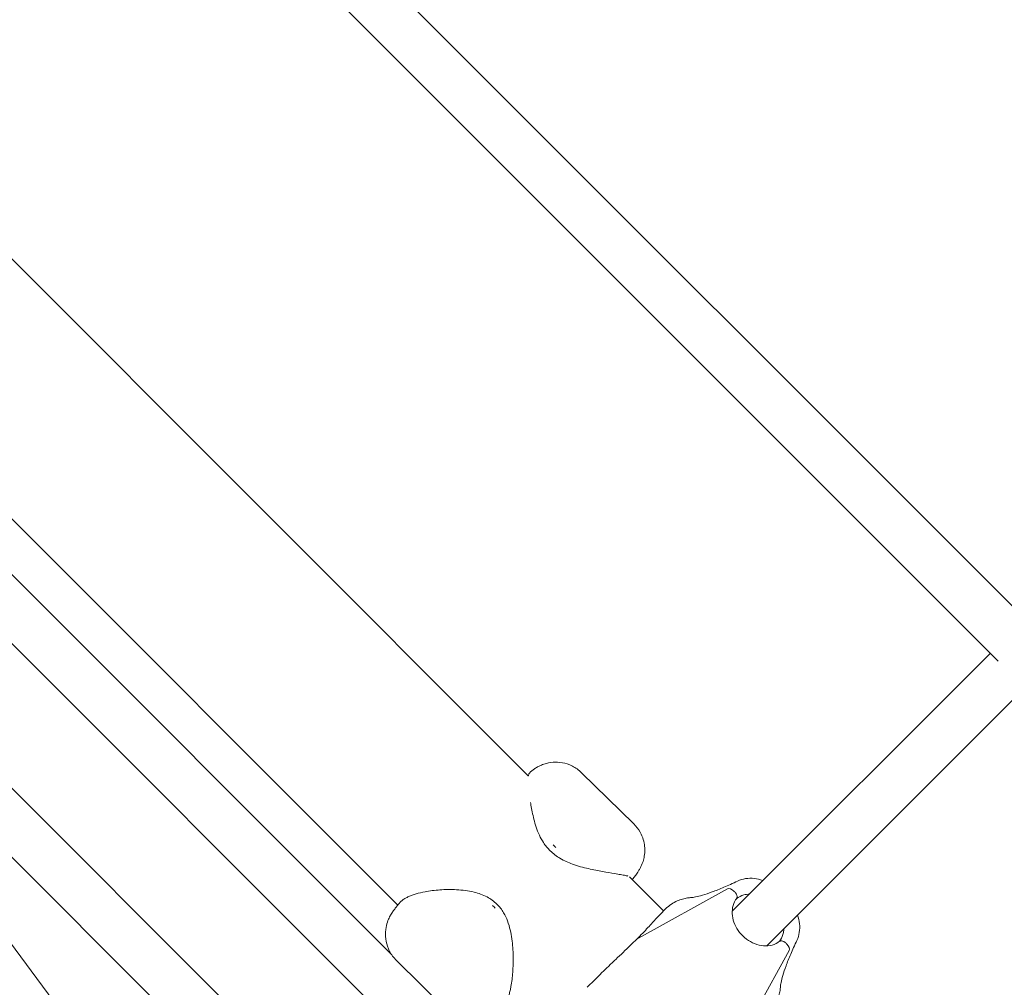
# Model space of a CAD drawing. Units: millimetres. Extents: x 21338 to 38376, y 1074 to 14914.
# Drawn here: x 26792 to 27115, y 6588 to 6905 of the extents above; entities that cross this region are included whole.
import ezdxf

# ---------------------------------------------------------------- set-up
doc = ezdxf.new("R2010")
doc.units = ezdxf.units.MM
doc.layers.add('BEM-SI-MIN', color=7, linetype='Continuous', lineweight=35)
doc.layers.add('Geoarena.01', color=7, linetype='Continuous')
doc.styles.get("Standard").update_dxf_attribs({"font": 'arial.ttf'})
doc.dimstyles.new('Europa 1-100', dxfattribs={"dimscale": 100, "dimtxt": 3.5, "dimasz": 4, "dimexe": 2, "dimexo": 0, "dimgap": 2, "dimtad": 0, "dimdec": 0, "dimzin": 0, "dimdsep": 46, "dimtxsty": 'Standard', "dimcen": 2, "dimadec": 0, "dimazin": 0, "dimtfac": 1, "dimtdec": 0, "dimtofl": 0, "dimtmove": 0, "dimatfit": 3, "dimfxl": 2, "dimfxlon": 1, "dimtolj": 1, "dimtzin": 0, "dimarcsym": 0})

# ---------------------------------------------------------------- blocks, each defined once
blk = doc.blocks.new('*D163')
at = {"layer": 'BEM-SI-MIN', "color": 0, "lineweight": -2, "transparency": 16777216}
for p, q in [((22697.55, 13413.96), (22336.38, 13413.96)), ((22536.38, 13013.96), (22536.38, 10085.75)), ((22536.38, 5467.96), (22536.38, 8378.15)), ((22697.55, 5067.96), (22336.38, 5067.96))]:
    blk.add_line(p, q, dxfattribs=at)
at = {"layer": 'BEM-SI-MIN', "color": 0, "transparency": 16777216}
for points in [[(22469.72, 13013.96), (22603.05, 13013.96), (22536.38, 13413.96)], [(22469.72, 5467.96), (22603.05, 5467.96), (22536.38, 5067.96)]]:
    blk.add_solid(points, dxfattribs=at)
at = {"layer": 'BEM-SI-MIN', "color": 0, "transparency": 16777216, "insert": (22536.38, 9231.95), "char_height": 350, "attachment_point": 5, "rotation": 90}
blk.add_mtext('\\A1;8.35m', dxfattribs=at)
blk = doc.blocks.new('*D165')
at = {"layer": 'BEM-SI-MIN', "color": 0, "lineweight": -2, "transparency": 16777216}
for p, q in [((21767.27, 14913.96), (21367.31, 14913.96)), ((21567.31, 14513.96), (21567.31, 10322.14)), ((21567.31, 3967.96), (21567.31, 8376.03)), ((21767.27, 3567.96), (21367.31, 3567.96))]:
    blk.add_line(p, q, dxfattribs=at)
at = {"layer": 'BEM-SI-MIN', "color": 0, "transparency": 16777216}
for points in [[(21500.64, 14513.96), (21633.97, 14513.96), (21567.31, 14913.96)], [(21500.64, 3967.96), (21633.97, 3967.96), (21567.31, 3567.96)]]:
    blk.add_solid(points, dxfattribs=at)
at = {"layer": 'BEM-SI-MIN', "color": 0, "transparency": 16777216, "insert": (21567.31, 9349.08), "char_height": 350, "attachment_point": 5, "rotation": 90}
blk.add_mtext('\\A1;11.35m', dxfattribs=at)
blk = doc.blocks.new('*D167')
at = {"layer": 'BEM-SI-MIN', "color": 0, "lineweight": -2, "transparency": 16777216}
for p, q in [((25220.19, 2361.56), (25220.19, 2019.91)), ((36876.35, 2361.56), (36876.35, 2019.91)), ((25620.19, 2219.91), (30590.06, 2219.91)), ((36476.35, 2219.91), (32536.17, 2219.91))]:
    blk.add_line(p, q, dxfattribs=at)
at = {"layer": 'BEM-SI-MIN', "color": 0, "transparency": 16777216}
for points in [[(25620.19, 2286.57), (25620.19, 2153.24), (25220.19, 2219.91)], [(36476.35, 2286.57), (36476.35, 2153.24), (36876.35, 2219.91)]]:
    blk.add_solid(points, dxfattribs=at)
at = {"layer": 'BEM-SI-MIN', "color": 0, "transparency": 16777216, "insert": (31563.12, 2219.91), "char_height": 350, "attachment_point": 5}
blk.add_mtext('\\A1;11.66m', dxfattribs=at)
blk = doc.blocks.new('*D169')
at = {"layer": 'BEM-SI-MIN', "color": 0, "lineweight": -2, "transparency": 16777216}
for p, q in [((23720.19, 1503.75), (23720.19, 1103.8)), ((38376.35, 1503.75), (38376.35, 1103.8)), ((24120.19, 1303.8), (30498.56, 1303.8)), ((37976.35, 1303.8), (32444.67, 1303.8))]:
    blk.add_line(p, q, dxfattribs=at)
at = {"layer": 'BEM-SI-MIN', "color": 0, "transparency": 16777216}
for points in [[(24120.19, 1370.46), (24120.19, 1237.13), (23720.19, 1303.8)], [(37976.35, 1370.46), (37976.35, 1237.13), (38376.35, 1303.8)]]:
    blk.add_solid(points, dxfattribs=at)
at = {"layer": 'BEM-SI-MIN', "color": 0, "transparency": 16777216, "insert": (31471.62, 1303.8), "char_height": 350, "attachment_point": 5}
blk.add_mtext('\\A1;14.66m', dxfattribs=at)

msp = doc.modelspace()

# ---------------------------------------------------------------- linework, layer by layer
at = {"layer": 'Geoarena.01', "color": 7, "linetype": 'Continuous', "lineweight": 0}
for p, q in [((27125.814, 6704.879, 4146.857), (26852.111, 6978.581, 4146.857)), ((27113.201, 6694.865, 4146.857), (26836.08, 6971.986, 4146.857)), ((26763.921, 6852.335, 4146.857), (26959.011, 6657.245, 4146.857)), ((26722.038, 6808.941, 4146.857), (26916.183, 6614.796, 4146.857)), ((26914.096, 6598.617, 4146.857), (26709.951, 6802.762, 4146.857)), ((26921.535, 6568.55, 4146.857), (26695.419, 6794.667, 4146.857)), ((26900.849, 6541.807, 4146.857), (26684.308, 6758.348, 4146.857)), ((26895.893, 6524.136, 4146.857), (26669.081, 6750.948, 4146.857)), ((26706.806, 6713.222, 4146.857), (26818.064, 6563.415, 4146.857)), ((27110.611, 6697.454, 4146.857), (27025.903, 6612.745, 4146.857)), ((27124.619, 6688.834, 4146.857), (27037.216, 6601.432, 4146.857)), ((26993.616, 6641.438, 4146.857), (26976.505, 6658.226, 4146.857)), ((26992.175, 6624.081, 4146.857), (27003.393, 6612.863, 4146.857)), ((26995.157, 6603.949, 4146.857), (27024.417, 6620.119, 4146.857)), ((27024.417, 6620.119, 4146.857), (26995.157, 6603.949, 4146.857)), ((27026.463, 6619.37, 4146.857), (27026.696, 6619.137, 4146.857)), ((27026.696, 6619.137, 4146.857), (27026.463, 6619.37, 4146.857)), ((27004.048, 6613.518, 4146.857), (27002.246, 6611.716, 4146.857)), ((27043.608, 6602.225, 4146.857), (27043.841, 6601.992, 4146.857)), ((27043.841, 6601.992, 4146.857), (27043.608, 6602.225, 4146.857)), ((27044.59, 6599.946, 4146.857), (27028.42, 6570.686, 4146.857)), ((27028.42, 6570.686, 4146.857), (27044.59, 6599.946, 4146.857)), ((26915.731, 6596.628, 4146.857), (26932.841, 6579.841, 4146.857)), ((26982.654, 6592.124, 4146.857), (26980.852, 6590.322, 4146.857)), ((26980.852, 6590.322, 4146.857), (26978.348, 6587.818, 4146.857))]:
    msp.add_line(p, q, dxfattribs=at)
at = {"layer": 'Geoarena.01', "color": 7, "linetype": 'Continuous', "lineweight": 0, "extrusion": (0, 0, -1)}
for centre, major_axis, start_param, end_param in [((27025.696, 6618.603, 4146.857), (-1.414, 1.414), 0.1549967, 1.5707963), ((27020.734, 6573.636, 4146.857), (-28.284, 28.284), 0.1343716, 0.1549967), ((27043.074, 6601.225, 4146.857), (1.414, -1.414), -1.5707963, -0.1549967)]:
    msp.add_ellipse(centre, major_axis=major_axis, ratio=0.542275, start_param=start_param, end_param=end_param, dxfattribs=at)
at = {"layer": 'Geoarena.01', "color": 7, "linetype": 'Continuous', "lineweight": 0}
for centre, major_axis, start_param, end_param in [((27025.696, 6618.603, 4146.857), (-1.414, 1.414), -1.5707963, -0.1549967), ((27020.734, 6573.636, 4146.857), (-28.284, 28.284), -0.1549967, -0.1343716), ((27043.074, 6601.225, 4146.857), (1.414, -1.414), 0.1549967, 1.5707963)]:
    msp.add_ellipse(centre, major_axis=major_axis, ratio=0.542275, start_param=start_param, end_param=end_param, dxfattribs=at)
for points, knots in [([(26976.505, 6658.226, 4146.857), (26975.585, 6659.128, 4146.857), (26974.518, 6659.868, 4146.857), (26972.322, 6660.971, 4146.857), (26971.21, 6661.298, 4146.857), (26968.986, 6661.708, 4146.857), (26967.969, 6661.703, 4146.857), (26965.949, 6661.552, 4146.857), (26965.147, 6661.341, 4146.857), (26963.89, 6660.961, 4146.857), (26963.44, 6660.777, 4146.857), (26962.697, 6660.449, 4146.857), (26962.408, 6660.302, 4146.857), (26962.078, 6660.125, 4146.857), (26962.001, 6660.082, 4146.857), (26961.927, 6660.041, 4146.857)], [3.33165066, 3.33165066, 3.33165066, 3.33165066, 3.34756406, 3.34756406, 3.36509841, 3.36509841, 3.38806288, 3.38806288, 3.42185409, 3.42185409, 3.45564531, 3.45564531, 3.48943653, 3.48943653, 3.50060674, 3.50060674, 3.50060674, 3.50060674]), ([(26959.662, 6658.407, 4146.857), (26959.505, 6658.264, 4146.857), (26959.401, 6658.127, 4146.857), (26959.227, 6657.863, 4146.857), (26959.172, 6657.743, 4146.857), (26959.074, 6657.502, 4146.857), (26959.046, 6657.396, 4146.857), (26959.007, 6657.231, 4146.857), (26958.994, 6657.166, 4146.857), (26958.985, 6657.107, 4146.857)], [0.918534, 0.918534, 0.918534, 0.918534, 1.2400217, 1.2400217, 1.640975, 1.640975, 2.2005124, 2.2005124, 2.6651191, 2.6651191, 2.6651191, 2.6651191]), ([(26959.662, 6658.407, 4146.857), (26959.784, 6658.518, 4146.857), (26959.911, 6658.629, 4146.857), (26960.176, 6658.851, 4146.857), (26960.315, 6658.962, 4146.857), (26960.604, 6659.183, 4146.857), (26960.755, 6659.294, 4146.857), (26961.068, 6659.513, 4146.857), (26961.231, 6659.621, 4146.857), (26961.57, 6659.834, 4146.857), (26961.745, 6659.939, 4146.857), (26961.927, 6660.041, 4146.857)], [25.25898129, 25.25898129, 25.25898129, 25.25898129, 25.36277599, 25.36277599, 25.46657069, 25.46657069, 25.57036539, 25.57036539, 25.67416009, 25.67416009, 25.77795479, 25.77795479, 25.77795479, 25.77795479]), ([(26959.749, 6648.468, 4146.857), (26959.792, 6648.189, 4146.857), (26959.838, 6647.905, 4146.857), (26960.126, 6646.16, 4146.857), (26960.427, 6644.583, 4146.857), (26961.062, 6642.096, 4146.857), (26961.305, 6641.246, 4146.857), (26961.887, 6639.515, 4146.857), (26962.229, 6638.622, 4146.857), (26963.027, 6636.906, 4146.857), (26963.469, 6636.084, 4146.857), (26964.614, 6634.33, 4146.857), (26965.359, 6633.404, 4146.857), (26966.205, 6632.573, 4146.857)], [10.2827538, 10.2827538, 10.2827538, 10.2827538, 11.4164562, 11.4164562, 17.1246844, 17.1246844, 19.9787984, 19.9787984, 22.8329125, 22.8329125, 25.4351506, 25.4351506, 28.5411406, 28.5411406, 28.5411406, 28.5411406]), ([(26993.083, 6623.173, 4146.857), (26993.099, 6623.192, 4146.857), (26993.114, 6623.211, 4146.857), (26993.444, 6623.613, 4146.857), (26993.74, 6623.981, 4146.857), (26994.321, 6624.739, 4146.857), (26994.604, 6625.12, 4146.857), (26995.092, 6625.85, 4146.857), (26995.266, 6626.121, 4146.857), (26995.617, 6626.724, 4146.857), (26995.781, 6627.018, 4146.857), (26996.233, 6627.952, 4146.857), (26996.571, 6628.621, 4146.857), (26997.022, 6630.529, 4146.857), (26997.139, 6631.148, 4146.857), (26997.241, 6632.563, 4146.857), (26997.251, 6633.284, 4146.857), (26997.017, 6635.414, 4146.857), (26996.637, 6637.041, 4146.857), (26995.153, 6639.681, 4146.857), (26994.448, 6640.621, 4146.857), (26993.616, 6641.438, 4146.857)], [2.81153676, 2.81153676, 2.81153676, 2.81153676, 2.81789089, 2.81789089, 2.94633083, 2.94633083, 3.07477078, 3.07477078, 3.13899075, 3.13899075, 3.18558054, 3.18558054, 3.24986188, 3.24986188, 3.27334186, 3.27334186, 3.2911216, 3.2911216, 3.31724525, 3.31724525, 3.33165066, 3.33165066, 3.33165066, 3.33165066]), ([(26966.205, 6632.573, 4146.857), (26967.176, 6631.621, 4146.857), (26968.274, 6630.802, 4146.857), (26970.757, 6629.327, 4146.857), (26972.16, 6628.719, 4146.857), (26975.321, 6627.579, 4146.857), (26977.061, 6627.124, 4146.857), (26980.381, 6626.36, 4146.857), (26981.954, 6626.06, 4146.857), (26984.832, 6625.54, 4146.857), (26986.155, 6625.319, 4146.857), (26988.041, 6624.999, 4146.857), (26988.701, 6624.887, 4146.857), (26989.278, 6624.785, 4146.857)], [2.0116189, 2.0116189, 2.0116189, 2.0116189, 5.5732987, 5.5732987, 9.8484945, 9.8484945, 15.5567227, 15.5567227, 21.2649508, 21.2649508, 26.9731789, 26.9731789, 30.5527595, 30.5527595, 30.5527595, 30.5527595]), ([(26967.569, 6634.105, 4146.857), (26967.522, 6634.152, 4146.857), (26967.475, 6634.201, 4146.857), (26967.368, 6634.317, 4146.857), (26967.308, 6634.386, 4146.857), (26967.213, 6634.505, 4146.857), (26967.175, 6634.555, 4146.857), (26967.139, 6634.605, 4146.857)], [0.00090559, 0.00090559, 0.00090559, 0.00090559, 0.20213038, 0.20213038, 0.47591949, 0.47591949, 0.66104775, 0.66104775, 0.66104775, 0.66104775]), ([(26968.078, 6633.684, 4146.857), (26967.99, 6633.745, 4146.857), (26967.904, 6633.81, 4146.857), (26967.775, 6633.917, 4146.857), (26967.728, 6633.957, 4146.857), (26967.644, 6634.033, 4146.857), (26967.607, 6634.069, 4146.857), (26967.569, 6634.105, 4146.857)], [0.89757793, 0.89757793, 0.89757793, 0.89757793, 1.14609032, 1.14609032, 1.28836365, 1.28836365, 1.40948564, 1.40948564, 1.40948564, 1.40948564]), ([(26989.278, 6624.785, 4146.857), (26989.59, 6624.73, 4146.857), (26989.88, 6624.678, 4146.857), (26990.408, 6624.581, 4146.857), (26990.645, 6624.536, 4146.857), (26991.057, 6624.454, 4146.857), (26991.232, 6624.417, 4146.857), (26991.508, 6624.356, 4146.857), (26991.611, 6624.33, 4146.857), (26991.668, 6624.314, 4146.857), (26991.676, 6624.311, 4146.857), (26991.676, 6624.311, 4146.857)], [0, 0, 0, 0, 1.9301585, 1.9301585, 3.8603171, 3.8603171, 5.7904756, 5.7904756, 7.7206342, 7.7206342, 8.295778, 8.295778, 8.295778, 8.295778]), ([(27027.665, 6622.648, 4146.857), (27028.497, 6623.043, 4146.857), (27029.384, 6623.314, 4146.857), (27031.235, 6623.608, 4146.857), (27032.188, 6623.626, 4146.857), (27034.074, 6623.422, 4146.857), (27035.024, 6623.197, 4146.857), (27035.958, 6622.857, 4146.857), (27035.979, 6622.849, 4146.857), (27035.999, 6622.842, 4146.857)], [2.8700292, 2.8700292, 2.8700292, 2.8700292, 5.3922844, 5.3922844, 7.9145397, 7.9145397, 10.4367949, 10.4367949, 10.4936067, 10.4936067, 10.4936067, 10.4936067]), ([(26948.701, 6615.123, 4146.857), (26947.74, 6616.067, 4146.857), (26946.632, 6616.849, 4146.857), (26944.099, 6618.186, 4146.857), (26942.65, 6618.681, 4146.857), (26939.26, 6619.517, 4146.857), (26937.335, 6619.737, 4146.857), (26933.578, 6619.933, 4146.857), (26931.755, 6619.898, 4146.857), (26928.304, 6619.658, 4146.857), (26926.663, 6619.452, 4146.857), (26924.091, 6618.974, 4146.857), (26923.106, 6618.744, 4146.857), (26922.19, 6618.477, 4146.857)], [2.0116189, 2.0116189, 2.0116189, 2.0116189, 5.4374731, 5.4374731, 9.5476971, 9.5476971, 15.2559252, 15.2559252, 20.9641533, 20.9641533, 26.6723814, 26.6723814, 30.5527595, 30.5527595, 30.5527595, 30.5527595]), ([(27012.58, 6617.277, 4146.857), (27012.805, 6617.29, 4146.857), (27013.255, 6617.338, 4146.857), (27014.494, 6617.58, 4146.857), (27015.283, 6617.771, 4146.857), (27017.13, 6618.313, 4146.857), (27018.189, 6618.664, 4146.857), (27020.534, 6619.527, 4146.857), (27021.821, 6620.04, 4146.857), (27024.596, 6621.225, 4146.857), (27026.085, 6621.897, 4146.857), (27027.665, 6622.648, 4146.857)], [1.1590889, 1.1590889, 1.1590889, 1.1590889, 1.21696195, 1.21696195, 1.274835, 1.274835, 1.33270806, 1.33270806, 1.39058111, 1.39058111, 1.44845417, 1.44845417, 1.44845417, 1.44845417]), ([(26922.19, 6618.477, 4146.857), (26921.757, 6618.351, 4146.857), (26921.337, 6618.215, 4146.857), (26920.527, 6617.922, 4146.857), (26920.137, 6617.765, 4146.857), (26919.391, 6617.427, 4146.857), (26919.034, 6617.246, 4146.857), (26918.359, 6616.853, 4146.857), (26918.04, 6616.642, 4146.857), (26917.441, 6616.179, 4146.857), (26917.162, 6615.927, 4146.857), (26916.908, 6615.646, 4146.857)], [0, 0, 0, 0, 1.8279518, 1.8279518, 3.6559037, 3.6559037, 5.4838555, 5.4838555, 7.3118073, 7.3118073, 9.1397591, 9.1397591, 9.1397591, 9.1397591]), ([(27012.58, 6617.277, 4146.857), (27012.158, 6617.252, 4146.857), (27011.705, 6617.208, 4146.857), (27010.729, 6617.054, 4146.857), (27010.205, 6616.945, 4146.857), (27009.085, 6616.628, 4146.857), (27008.488, 6616.42, 4146.857), (27007.241, 6615.863, 4146.857), (27006.591, 6615.512, 4146.857), (27005.294, 6614.641, 4146.857), (27004.649, 6614.119, 4146.857), (27004.048, 6613.518, 4146.857)], [0, 0, 0, 0, 0.950398, 0.950398, 1.9007959, 1.9007959, 2.8511939, 2.8511939, 3.8015919, 3.8015919, 4.7519898, 4.7519898, 4.7519898, 4.7519898]), ([(27041.473, 6602.925, 4146.857), (27040.763, 6602.366, 4146.857), (27039.926, 6601.947, 4146.857), (27038.113, 6601.459, 4146.857), (27037.149, 6601.374, 4146.857), (27035.201, 6601.535, 4146.857), (27034.221, 6601.765, 4146.857), (27032.329, 6602.514, 4146.857), (27031.416, 6603.026, 4146.857), (27029.742, 6604.28, 4146.857), (27028.981, 6605.021, 4146.857), (27027.682, 6606.657, 4146.857), (27027.146, 6607.551, 4146.857), (27026.345, 6609.403, 4146.857), (27026.083, 6610.36, 4146.857), (27025.849, 6612.246, 4146.857), (27025.881, 6613.174, 4146.857), (27026.232, 6614.931, 4146.857), (27026.562, 6615.753, 4146.857), (27027.137, 6616.655, 4146.857), (27027.262, 6616.832, 4146.857), (27027.396, 6617.002, 4146.857)], [0.1001257, 0.1001257, 0.1001257, 0.1001257, 0.4505961, 0.4505961, 0.7811255, 0.7811255, 1.0950376, 1.0950376, 1.4020133, 1.4020133, 1.706862, 1.706862, 2.0116268, 2.0116268, 2.3181981, 2.3181981, 2.6307412, 2.6307412, 2.9575084, 2.9575084, 3.0414669, 3.0414669, 3.0414669, 3.0414669]), ([(27026.696, 6619.137, 4146.857), (27026.784, 6619.049, 4146.857), (27026.875, 6618.949, 4146.857), (27027.043, 6618.741, 4146.857), (27027.119, 6618.633, 4146.857), (27027.245, 6618.435, 4146.857), (27027.306, 6618.326, 4146.857), (27027.407, 6618.11, 4146.857), (27027.448, 6618.002, 4146.857), (27027.505, 6617.812, 4146.857), (27027.526, 6617.71, 4146.857), (27027.546, 6617.518, 4146.857), (27027.545, 6617.428, 4146.857), (27027.525, 6617.273, 4146.857), (27027.504, 6617.195, 4146.857), (27027.451, 6617.081, 4146.857), (27027.425, 6617.039, 4146.857), (27027.396, 6617.002, 4146.857)], [2.9664551, 2.9664551, 2.9664551, 2.9664551, 3.3385104, 3.3385104, 3.7105658, 3.7105658, 4.0821376, 4.0821376, 4.4537095, 4.4537095, 4.824357, 4.824357, 5.1950046, 5.1950046, 5.5647108, 5.5647108, 5.8090268, 5.8090268, 5.8090268, 5.8090268]), ([(27027.396, 6617.002, 4146.857), (27027.425, 6617.039, 4146.857), (27027.451, 6617.081, 4146.857), (27027.504, 6617.195, 4146.857), (27027.525, 6617.273, 4146.857), (27027.545, 6617.428, 4146.857), (27027.546, 6617.518, 4146.857), (27027.526, 6617.71, 4146.857), (27027.505, 6617.812, 4146.857), (27027.448, 6618.002, 4146.857), (27027.407, 6618.11, 4146.857), (27027.306, 6618.326, 4146.857), (27027.245, 6618.435, 4146.857), (27027.119, 6618.633, 4146.857), (27027.043, 6618.741, 4146.857), (27026.875, 6618.949, 4146.857), (27026.784, 6619.049, 4146.857), (27026.696, 6619.137, 4146.857)], [6.0598074, 6.0598074, 6.0598074, 6.0598074, 6.3041233, 6.3041233, 6.6738296, 6.6738296, 7.0444771, 7.0444771, 7.4151247, 7.4151247, 7.7866966, 7.7866966, 8.1582684, 8.1582684, 8.5303238, 8.5303238, 8.9023791, 8.9023791, 8.9023791, 8.9023791]), ([(27027.353, 6616.946, 4146.857), (27028.051, 6617.483, 4146.857), (27028.869, 6617.887, 4146.857), (27030.34, 6618.283, 4146.857), (27030.936, 6618.373, 4146.857), (27031.554, 6618.397, 4146.857)], [3.25081488, 3.25081488, 3.25081488, 3.25081488, 3.59218879, 3.59218879, 3.80339469, 3.80339469, 3.80339469, 3.80339469]), ([(26915.731, 6596.628, 4146.857), (26914.811, 6597.531, 4146.857), (26914.051, 6598.583, 4146.857), (26912.906, 6600.758, 4146.857), (26912.558, 6601.863, 4146.857), (26912.106, 6604.08, 4146.857), (26912.091, 6605.096, 4146.857), (26912.205, 6607.144, 4146.857), (26912.407, 6607.96, 4146.857), (26912.852, 6609.521, 4146.857), (26913.102, 6610.075, 4146.857), (26913.575, 6611.08, 4146.857), (26913.787, 6611.45, 4146.857), (26914.29, 6612.288, 4146.857), (26914.541, 6612.649, 4146.857), (26915.039, 6613.345, 4146.857), (26915.282, 6613.665, 4146.857), (26915.784, 6614.306, 4146.857), (26916.042, 6614.625, 4146.857), (26916.369, 6615.021, 4146.857), (26916.424, 6615.088, 4146.857), (26916.481, 6615.155, 4146.857)], [6.0931273, 6.0931273, 6.0931273, 6.0931273, 6.1090407, 6.1090407, 6.12657505, 6.12657505, 6.14953952, 6.14953952, 6.18404862, 6.18404862, 6.23406368, 6.23406368, 6.29650089, 6.29650089, 6.40040021, 6.40040021, 6.51021463, 6.51021463, 6.62002905, 6.62002905, 6.6421994, 6.6421994, 6.6421994, 6.6421994]), ([(26916.481, 6615.155, 4146.857), (26916.509, 6615.189, 4146.857), (26916.537, 6615.223, 4146.857), (26916.594, 6615.29, 4146.857), (26916.623, 6615.323, 4146.857), (26916.68, 6615.389, 4146.857), (26916.708, 6615.422, 4146.857), (26916.765, 6615.487, 4146.857), (26916.794, 6615.519, 4146.857), (26916.851, 6615.583, 4146.857), (26916.879, 6615.615, 4146.857), (26916.908, 6615.646, 4146.857)], [0, 0, 0, 0, 0.0576005, 0.0576005, 0.11520099, 0.11520099, 0.17280149, 0.17280149, 0.23040198, 0.23040198, 0.28800248, 0.28800248, 0.28800248, 0.28800248]), ([(26947.213, 6614.679, 4146.857), (26947.301, 6614.618, 4146.857), (26947.387, 6614.553, 4146.857), (26947.517, 6614.446, 4146.857), (26947.563, 6614.406, 4146.857), (26947.647, 6614.33, 4146.857), (26947.685, 6614.294, 4146.857), (26947.722, 6614.258, 4146.857)], [0.89757793, 0.89757793, 0.89757793, 0.89757793, 1.14609032, 1.14609032, 1.28836365, 1.28836365, 1.40948564, 1.40948564, 1.40948564, 1.40948564]), ([(26947.722, 6614.258, 4146.857), (26947.77, 6614.211, 4146.857), (26947.816, 6614.163, 4146.857), (26947.924, 6614.047, 4146.857), (26947.983, 6613.977, 4146.857), (26948.078, 6613.858, 4146.857), (26948.116, 6613.808, 4146.857), (26948.152, 6613.758, 4146.857)], [0.00090559, 0.00090559, 0.00090559, 0.00090559, 0.20213038, 0.20213038, 0.47591949, 0.47591949, 0.66104775, 0.66104775, 0.66104775, 0.66104775]), ([(26953.328, 6588.135, 4146.857), (26953.583, 6589.558, 4146.857), (26953.772, 6591.128, 4146.857), (26954.014, 6594.458, 4146.857), (26954.067, 6596.206, 4146.857), (26953.999, 6599.865, 4146.857), (26953.879, 6601.768, 4146.857), (26953.474, 6604.673, 4146.857), (26953.301, 6605.65, 4146.857), (26952.843, 6607.612, 4146.857), (26952.555, 6608.61, 4146.857), (26951.836, 6610.517, 4146.857), (26951.416, 6611.426, 4146.857), (26950.301, 6613.311, 4146.857), (26949.562, 6614.279, 4146.857), (26948.701, 6615.123, 4146.857)], [0, 0, 0, 0, 5.7082281, 5.7082281, 11.4164562, 11.4164562, 17.1246844, 17.1246844, 19.9787984, 19.9787984, 22.8329125, 22.8329125, 25.4739377, 25.4739377, 28.5411406, 28.5411406, 28.5411406, 28.5411406]), ([(27002.246, 6611.716, 4146.857), (27001.875, 6611.344, 4146.857), (27001.487, 6610.934, 4146.857), (27000.659, 6610.038, 4146.857), (27000.218, 6609.552, 4146.857), (26999.275, 6608.516, 4146.857), (26998.773, 6607.965, 4146.857), (26997.706, 6606.812, 4146.857), (26997.142, 6606.21, 4146.857), (26995.942, 6604.953, 4146.857), (26995.309, 6604.301, 4146.857), (26994.644, 6603.63, 4146.857)], [0, 0, 0, 0, 3.4757215, 3.4757215, 6.951443, 6.951443, 10.4271645, 10.4271645, 13.902886, 13.902886, 17.3750039, 17.3750039, 17.3750039, 17.3750039]), ([(27047.313, 6611.528, 4146.857), (27047.319, 6611.512, 4146.857), (27047.325, 6611.495, 4146.857), (27047.665, 6610.565, 4146.857), (27047.891, 6609.613, 4146.857), (27048.097, 6607.723, 4146.857), (27048.079, 6606.77, 4146.857), (27047.786, 6604.916, 4146.857), (27047.515, 6604.027, 4146.857), (27047.119, 6603.194, 4146.857)], [5.0068911, 5.0068911, 5.0068911, 5.0068911, 5.0523135, 5.0523135, 7.5784702, 7.5784702, 10.104627, 10.104627, 12.6307837, 12.6307837, 12.6307837, 12.6307837]), ([(27042.868, 6607.083, 4146.857), (27042.851, 6606.641, 4146.857), (27042.8, 6606.21, 4146.857), (27042.538, 6604.897, 4146.857), (27042.208, 6604.075, 4146.857), (27041.647, 6603.194, 4146.857), (27041.535, 6603.035, 4146.857), (27041.418, 6602.882, 4146.857)], [5.62137975, 5.62137975, 5.62137975, 5.62137975, 5.77233388, 5.77233388, 6.09910105, 6.09910105, 6.17396308, 6.17396308, 6.17396308, 6.17396308]), ([(26994.646, 6603.632, 4146.857), (26993.946, 6602.938, 4146.857), (26993.215, 6602.226, 4146.857), (26991.706, 6600.774, 4146.857), (26990.93, 6600.037, 4146.857), (26989.337, 6598.53, 4146.857), (26988.518, 6597.761, 4146.857), (26986.857, 6596.193, 4146.857), (26986.015, 6595.396, 4146.857), (26984.329, 6593.777, 4146.857), (26983.486, 6592.956, 4146.857), (26982.654, 6592.124, 4146.857)], [3.0027377, 3.0027377, 3.0027377, 3.0027377, 6.4785268, 6.4785268, 9.9543159, 9.9543159, 13.430105, 13.430105, 16.9058941, 16.9058941, 20.3816831, 20.3816831, 20.3816831, 20.3816831]), ([(27041.473, 6602.925, 4146.857), (27041.51, 6602.954, 4146.857), (27041.552, 6602.979, 4146.857), (27041.667, 6603.033, 4146.857), (27041.745, 6603.053, 4146.857), (27041.899, 6603.074, 4146.857), (27041.99, 6603.075, 4146.857), (27042.181, 6603.055, 4146.857), (27042.283, 6603.033, 4146.857), (27042.474, 6602.976, 4146.857), (27042.581, 6602.936, 4146.857), (27042.797, 6602.834, 4146.857), (27042.906, 6602.773, 4146.857), (27043.105, 6602.648, 4146.857), (27043.212, 6602.571, 4146.857), (27043.42, 6602.404, 4146.857), (27043.52, 6602.313, 4146.857), (27043.608, 6602.225, 4146.857)], [6.0598074, 6.0598074, 6.0598074, 6.0598074, 6.3041233, 6.3041233, 6.6738296, 6.6738296, 7.0444771, 7.0444771, 7.4151247, 7.4151247, 7.7866966, 7.7866966, 8.1582684, 8.1582684, 8.5303238, 8.5303238, 8.9023791, 8.9023791, 8.9023791, 8.9023791]), ([(27043.608, 6602.225, 4146.857), (27043.52, 6602.313, 4146.857), (27043.42, 6602.404, 4146.857), (27043.212, 6602.571, 4146.857), (27043.105, 6602.648, 4146.857), (27042.906, 6602.773, 4146.857), (27042.797, 6602.834, 4146.857), (27042.581, 6602.936, 4146.857), (27042.474, 6602.976, 4146.857), (27042.283, 6603.033, 4146.857), (27042.181, 6603.055, 4146.857), (27041.99, 6603.075, 4146.857), (27041.899, 6603.074, 4146.857), (27041.745, 6603.053, 4146.857), (27041.667, 6603.033, 4146.857), (27041.552, 6602.979, 4146.857), (27041.51, 6602.954, 4146.857), (27041.473, 6602.925, 4146.857)], [2.9664551, 2.9664551, 2.9664551, 2.9664551, 3.3385104, 3.3385104, 3.7105658, 3.7105658, 4.0821376, 4.0821376, 4.4537095, 4.4537095, 4.824357, 4.824357, 5.1950046, 5.1950046, 5.5647108, 5.5647108, 5.8090268, 5.8090268, 5.8090268, 5.8090268]), ([(27047.119, 6603.194, 4146.857), (27046.369, 6601.614, 4146.857), (27045.696, 6600.125, 4146.857), (27044.511, 6597.35, 4146.857), (27043.998, 6596.063, 4146.857), (27043.135, 6593.718, 4146.857), (27042.784, 6592.659, 4146.857), (27042.242, 6590.812, 4146.857), (27042.051, 6590.023, 4146.857), (27041.809, 6588.784, 4146.857), (27041.761, 6588.333, 4146.857), (27041.748, 6588.109, 4146.857)], [-1.44845417, -1.44845417, -1.44845417, -1.44845417, -1.39058111, -1.39058111, -1.33270806, -1.33270806, -1.274835, -1.274835, -1.21696195, -1.21696195, -1.1590889, -1.1590889, -1.1590889, -1.1590889]), ([(26951.215, 6582.2, 4146.857), (26951.44, 6582.503, 4146.857), (26951.636, 6582.826, 4146.857), (26951.991, 6583.508, 4146.857), (26952.151, 6583.867, 4146.857), (26952.444, 6584.623, 4146.857), (26952.577, 6585.018, 4146.857), (26952.824, 6585.847, 4146.857), (26952.937, 6586.28, 4146.857), (26953.146, 6587.183, 4146.857), (26953.241, 6587.652, 4146.857), (26953.328, 6588.135, 4146.857)], [0, 0, 0, 0, 1.9359309, 1.9359309, 3.8718618, 3.8718618, 5.8077927, 5.8077927, 7.7437236, 7.7437236, 9.6796545, 9.6796545, 9.6796545, 9.6796545]), ([(27037.989, 6579.576, 4146.857), (27038.59, 6580.177, 4146.857), (27039.112, 6580.823, 4146.857), (27039.984, 6582.12, 4146.857), (27040.334, 6582.77, 4146.857), (27040.891, 6584.016, 4146.857), (27041.1, 6584.614, 4146.857), (27041.417, 6585.734, 4146.857), (27041.525, 6586.258, 4146.857), (27041.679, 6587.234, 4146.857), (27041.723, 6587.687, 4146.857), (27041.748, 6588.109, 4146.857)], [0, 0, 0, 0, 0.950398, 0.950398, 1.9007959, 1.9007959, 2.8511939, 2.8511939, 3.8015919, 3.8015919, 4.7519898, 4.7519898, 4.7519898, 4.7519898])]:
    msp.add_open_spline(points, degree=3, knots=knots, dxfattribs=at)
for points in [[(26994.646, 6603.632, 4146.857), (26994.68, 6603.665, 4146.857), (26994.718, 6603.695, 4146.857), (26994.76, 6603.72, 4146.857)], [(26994.76, 6603.72, 4146.857), (26994.718, 6603.695, 4146.857), (26994.68, 6603.665, 4146.857), (26994.646, 6603.632, 4146.857)]]:
    msp.add_open_spline(points, degree=3, dxfattribs=at)

# ---------------------------------------------------------------- dimensions: what is measured, and where the dimension line sits
at = {"layer": 'BEM-SI-MIN', "color": 7}
for base, p1, p2, angle, picture, middle in [((21567.308, 14913.962), (31048.269, 3567.962, -125), (31048.269, 14913.962, -125), 90, '*D165', (21567.308, 9349.083)), ((22536.383, 13413.962), (31048.269, 5067.962, 4146.857), (31048.269, 13413.962, 4146.857), 90, '*D163', (22536.383, 9231.951)), ((23720.189, 1303.795, -250), (38376.349, 9240.962, -125), (23720.189, 9240.962, -125), 180, '*D169', (31471.618, 1303.795, -250)), ((25220.189, 2219.907, -250), (36876.349, 9240.962, 4146.857), (25220.189, 9240.962, 4146.857), 180, '*D167', (31563.119, 2219.907, -250))]:
    dim = msp.add_linear_dim(base=base, p1=p1, p2=p2, angle=angle, dimstyle='Europa 1-100', override={"dimdec": 2, "dimlfac": 0.001, "dimpost": 'm'}, dxfattribs=at)
    dim.commit()
    dim.dimension.update_dxf_attribs({"geometry": picture, "text_midpoint": middle, "dimtype": 160})

doc.saveas('drawing.dxf')
